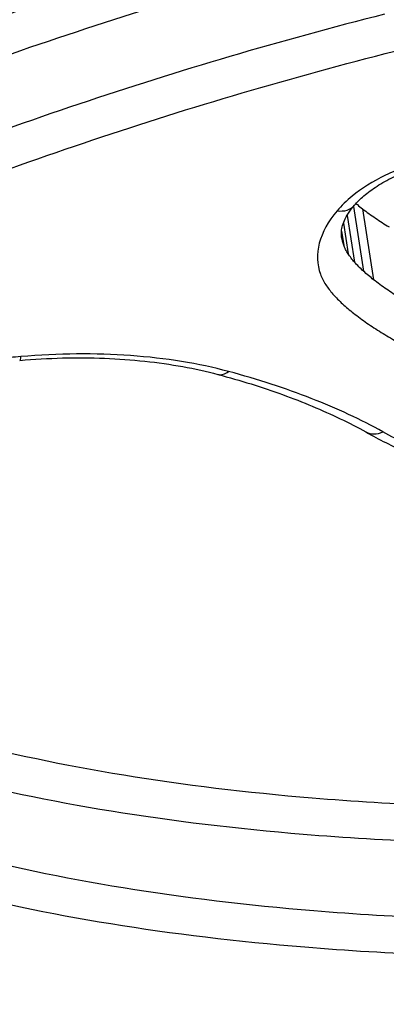
# Model space of a CAD drawing. Units: millimetres. Extents: x -3297 to 5276, y -2728 to 4196.
# Drawn here: x 1750 to 1751, y 341 to 344 of the extents above; entities that cross this region are included whole.
import ezdxf

# ---------------------------------------------------------------- set-up
doc = ezdxf.new("R2010")
doc.units = ezdxf.units.MM
doc.header["$LTSCALE"] = 100
doc.layers.add('SW_Toestellen', color=2, linetype='Continuous')

msp = doc.modelspace()

# ---------------------------------------------------------------- linework, layer by layer
at = {"layer": 'SW_Toestellen'}
for p, q in [((1751.108, 343.6906), (1751.1446, 343.4572)), ((1751.1414, 343.6825), (1751.1814, 343.4262)), ((1751.0719, 343.6302), (1751.0894, 343.5199)), ((1751.0857, 343.6589), (1751.1123, 343.49)), ((1751.0652, 343.6021), (1751.0732, 343.5517))]:
    msp.add_line(p, q, dxfattribs=at)
for centre, major_axis, ratio, start_param, end_param in [((1751.0355, 343.7598), (0.0764, -0.0645), 0.732055, 5.419702, 6.283185), ((1749.893, 343.2346), (0.0084, -0.0996), 0.116432, 0, 0.51939), ((1750.6437, 343.181), (-0.0258, -0.0966), 0.578511, 0, 0.644933), ((1751.2019, 342.9638), (-0.0483, -0.0876), 0.742005, 0, 0.796921)]:
    msp.add_ellipse(centre, major_axis=major_axis, ratio=ratio, start_param=start_param, end_param=end_param, dxfattribs=at)
for points, knots in [([(1740.329, 333.3879), (1741.2929, 333.481), (1742.1428, 333.8655), (1743.9998, 335.1572), (1744.8121, 336.227), (1746.1431, 338.4475), (1746.6677, 339.5239), (1747.6729, 341.9426), (1748.1516, 343.2844), (1749.0651, 346.2125), (1749.4996, 347.798), (1750.3085, 351.1365), (1750.6841, 352.8839), (1751.3767, 356.515), (1751.6943, 358.3967), (1752.2675, 362.2571), (1752.5234, 364.2352), (1752.9692, 368.2445), (1753.1591, 370.2755), (1753.484, 374.5431), (1753.6117, 376.7802), (1753.6951, 378.9871)], [-0.52546, -0.52546, -0.52546, -0.52546, -0.391665, -0.391665, -0.162798, -0.162798, 0.00828, 0.00828, 0.179358, 0.179358, 0.350028, 0.350028, 0.516236, 0.516236, 0.680399, 0.680399, 0.843617, 0.843617, 1.006483, 1.006483, 1.185324, 1.185324, 1.185324, 1.185324]), ([(1754.1495, 346.334), (1753.1409, 346.334), (1752.0716, 346.1225), (1750.2135, 345.4001), (1749.4172, 344.9076), (1748.6196, 344.1629), (1748.4254, 343.9382), (1748.2764, 343.7156)], [-1.6274534, -1.6274534, -1.6274534, -1.6274534, -1.3144261, -1.3144261, -1.0153022, -1.0153022, -0.8901189, -0.8901189, -0.8901189, -0.8901189]), ([(1748.2098, 343.519), (1748.2322, 343.5613), (1748.2565, 343.6039), (1748.3243, 343.715), (1748.3706, 343.7838), (1748.4727, 343.9222), (1748.5283, 343.9916), (1748.6487, 344.1308), (1748.7134, 344.2004), (1748.8517, 344.3394), (1748.9252, 344.4087), (1749.0807, 344.5464), (1749.1627, 344.6148), (1749.3348, 344.75), (1749.4248, 344.8168), (1749.6125, 344.9483), (1749.7101, 345.0129), (1749.9122, 345.1394), (1750.0168, 345.2013), (1750.2322, 345.3216), (1750.3432, 345.3801), (1750.5707, 345.493), (1750.6873, 345.5475), (1750.9254, 345.6519), (1751.0469, 345.7019), (1751.2942, 345.7967), (1751.4199, 345.8416), (1751.6747, 345.9258), (1751.8038, 345.9652), (1752.0644, 346.0381), (1752.1961, 346.0715), (1752.461, 346.1322), (1752.5943, 346.1594), (1752.8454, 346.2043), (1752.9631, 346.2228), (1753.2574, 346.2625), (1753.434, 346.2805), (1753.7854, 346.3045), (1753.9601, 346.3105), (1754.1329, 346.3105)], [0.845919, 0.845919, 0.845919, 0.845919, 0.8711478, 0.8711478, 0.9112989, 0.9112989, 0.9514452, 0.9514452, 0.9916676, 0.9916676, 1.0320046, 1.0320046, 1.0724679, 1.0724679, 1.1130575, 1.1130575, 1.1537692, 1.1537692, 1.1945956, 1.1945956, 1.2355252, 1.2355252, 1.2765423, 1.2765423, 1.3176323, 1.3176323, 1.3587832, 1.3587832, 1.3999844, 1.3999844, 1.4412246, 1.4412246, 1.4824915, 1.4824915, 1.518732, 1.518732, 1.5730927, 1.5730927, 1.6274534, 1.6274534, 1.6274534, 1.6274534]), ([(1751.1401, 344.7667), (1750.7598, 344.6709), (1750.386, 344.5613), (1749.6594, 344.3193), (1749.3066, 344.1869), (1748.9677, 344.0458)], [0, 0, 0, 0, 0.1184072, 0.1184072, 0.2366274, 0.2366274, 0.2366274, 0.2366274]), ([(1749.0304, 343.9219), (1749.3653, 344.0612), (1749.7139, 344.1919), (1750.4319, 344.4307), (1750.8013, 344.5388), (1751.177, 344.6333)], [-0.2366274, -0.2366274, -0.2366274, -0.2366274, -0.1184072, -0.1184072, 0, 0, 0, 0]), ([(1751.2204, 344.3856), (1750.8442, 344.2902), (1750.4745, 344.1811), (1749.7556, 343.9401), (1749.4065, 343.8083), (1749.0713, 343.6678)], [0, 0, 0, 0, 0.1157158, 0.1157158, 0.2313824, 0.2313824, 0.2313824, 0.2313824]), ([(1749.1344, 343.5438), (1749.4656, 343.6825), (1749.8105, 343.8126), (1750.5207, 344.0503), (1750.886, 344.1579), (1751.2576, 344.252)], [-0.2313824, -0.2313824, -0.2313824, -0.2313824, -0.1157158, -0.1157158, 0, 0, 0, 0]), ([(1751.3828, 343.863), (1751.3262, 343.8476), (1751.2722, 343.8274), (1751.1783, 343.7814), (1751.1378, 343.7559), (1751.083, 343.7115), (1751.0646, 343.6936), (1751.0493, 343.6754)], [-0.0450603, -0.0450603, -0.0450603, -0.0450603, -0.02722934, -0.02722934, -0.01047282, -0.01047282, 0, 0, 0, 0]), ([(1751.1119, 343.6953), (1751.1212, 343.7063), (1751.1327, 343.7178), (1751.1601, 343.7411), (1751.176, 343.7529), (1751.2116, 343.7757), (1751.2313, 343.7868), (1751.2737, 343.8077), (1751.2965, 343.8175), (1751.3443, 343.8354), (1751.3693, 343.8434), (1751.3951, 343.8504)], [0, 0, 0, 0, 0.00901206, 0.00901206, 0.01802412, 0.01802412, 0.02703618, 0.02703618, 0.03604824, 0.03604824, 0.0450603, 0.0450603, 0.0450603, 0.0450603]), ([(1751.1176, 343.7018), (1751.1192, 343.7004), (1751.1209, 343.699), (1751.1287, 343.6925), (1751.135, 343.6875), (1751.1414, 343.6825)], [-0.004646114, -0.004646114, -0.004646114, -0.004646114, -0.003663478, -0.003663478, 0, 0, 0, 0]), ([(1751.0493, 343.6754), (1751.017, 343.6371), (1750.9952, 343.5975), (1750.9748, 343.5197), (1750.9762, 343.4815), (1750.9891, 343.446)], [-0.04403009, -0.04403009, -0.04403009, -0.04403009, -0.02201598, -0.02201598, 0, 0, 0, 0]), ([(1751.0657, 343.5804), (1751.0648, 343.5859), (1751.0645, 343.5915), (1751.0651, 343.6035), (1751.0661, 343.61), (1751.0697, 343.6242), (1751.0723, 343.632), (1751.0797, 343.6485), (1751.0845, 343.6573), (1751.0964, 343.6758), (1751.1036, 343.6854), (1751.1119, 343.6953)], [0.00681068, 0.00681068, 0.00681068, 0.00681068, 0.01425457, 0.01425457, 0.02169845, 0.02169845, 0.02914233, 0.02914233, 0.03658621, 0.03658621, 0.04403009, 0.04403009, 0.04403009, 0.04403009]), ([(1751.1414, 343.6825), (1751.1562, 343.671), (1751.1716, 343.6598), (1751.2036, 343.638), (1751.2202, 343.6273), (1751.2373, 343.6169)], [-0.01706859, -0.01706859, -0.01706859, -0.01706859, -0.00853709, -0.00853709, 0, 0, 0, 0]), ([(1751.0894, 343.5199), (1751.086, 343.525), (1751.0829, 343.5302), (1751.0775, 343.5408), (1751.0752, 343.5462), (1751.0732, 343.5517)], [0, 0, 0, 0, 0.004031972, 0.004031972, 0.008063945, 0.008063945, 0.008063945, 0.008063945]), ([(1751.1123, 343.49), (1751.1081, 343.4948), (1751.104, 343.4997), (1751.0964, 343.5097), (1751.0928, 343.5148), (1751.0894, 343.5199)], [0, 0, 0, 0, 0.003797625, 0.003797625, 0.007595249, 0.007595249, 0.007595249, 0.007595249]), ([(1751.1446, 343.4572), (1751.1388, 343.4625), (1751.1332, 343.4679), (1751.1224, 343.4788), (1751.1172, 343.4844), (1751.1123, 343.49)], [0, 0, 0, 0, 0.004326709, 0.004326709, 0.008653419, 0.008653419, 0.008653419, 0.008653419]), ([(1751.1814, 343.4262), (1751.175, 343.4312), (1751.1687, 343.4363), (1751.1564, 343.4467), (1751.1504, 343.4519), (1751.1446, 343.4572)], [0, 0, 0, 0, 0.004206963, 0.004206963, 0.008413926, 0.008413926, 0.008413926, 0.008413926]), ([(1750.9891, 343.446), (1750.9915, 343.4395), (1750.9943, 343.433), (1751.0007, 343.4204), (1751.0043, 343.4142), (1751.0083, 343.4081)], [-0.008063945, -0.008063945, -0.008063945, -0.008063945, -0.004031972, -0.004031972, 0, 0, 0, 0]), ([(1751.2771, 343.36), (1751.2599, 343.3705), (1751.2434, 343.3812), (1751.2115, 343.4033), (1751.1962, 343.4146), (1751.1814, 343.4262)], [0, 0, 0, 0, 0.00950986, 0.00950986, 0.01901859, 0.01901859, 0.01901859, 0.01901859]), ([(1751.0083, 343.4081), (1751.0121, 343.4024), (1751.0162, 343.3968), (1751.0247, 343.3856), (1751.0292, 343.3801), (1751.0339, 343.3747)], [-0.007595249, -0.007595249, -0.007595249, -0.007595249, -0.003797625, -0.003797625, 0, 0, 0, 0]), ([(1751.0339, 343.3747), (1751.0393, 343.3685), (1751.045, 343.3624), (1751.0568, 343.3504), (1751.0629, 343.3445), (1751.0693, 343.3387)], [-0.008653419, -0.008653419, -0.008653419, -0.008653419, -0.004326709, -0.004326709, 0, 0, 0, 0]), ([(1751.0693, 343.3387), (1751.0755, 343.333), (1751.0819, 343.3275), (1751.095, 343.3164), (1751.1017, 343.311), (1751.1085, 343.3056)], [-0.008413926, -0.008413926, -0.008413926, -0.008413926, -0.004206963, -0.004206963, 0, 0, 0, 0]), ([(1751.1085, 343.3056), (1751.124, 343.2934), (1751.1402, 343.2815), (1751.1736, 343.2584), (1751.191, 343.2471), (1751.209, 343.2361)], [-0.01901859, -0.01901859, -0.01901859, -0.01901859, -0.00950986, -0.00950986, 0, 0, 0, 0]), ([(1751.209, 343.2361), (1751.2266, 343.2253), (1751.2446, 343.2147), (1751.2812, 343.1938), (1751.2998, 343.1836), (1751.3188, 343.1735)], [-0.01865322, -0.01865322, -0.01865322, -0.01865322, -0.00932696, -0.00932696, 0, 0, 0, 0]), ([(1749.906, 343.1486), (1749.8803, 343.1464), (1749.8544, 343.1441), (1749.8028, 343.139), (1749.777, 343.1363), (1749.7511, 343.1334)], [-0.01563277, -0.01563277, -0.01563277, -0.01563277, -0.00781628, -0.00781628, 0, 0, 0, 0]), ([(1749.9014, 343.135), (1749.9535, 343.1394), (1750.0054, 343.1423), (1750.108, 343.1448), (1750.1586, 343.1444), (1750.2579, 343.1406), (1750.3066, 343.1371), (1750.4011, 343.127), (1750.447, 343.1205), (1750.5353, 343.1045), (1750.5777, 343.0951), (1750.6179, 343.0844)], [0, 0, 0, 0, 0.0163933, 0.0163933, 0.03278659, 0.03278659, 0.04917989, 0.04917989, 0.06557319, 0.06557319, 0.08196649, 0.08196649, 0.08196649, 0.08196649]), ([(1750.6567, 343.0948), (1750.5491, 343.1236), (1750.4292, 343.1431), (1750.1753, 343.1613), (1750.0413, 343.1601), (1749.906, 343.1486)], [-0.08196649, -0.08196649, -0.08196649, -0.08196649, -0.04098684, -0.04098684, 0, 0, 0, 0]), ([(1751.8804, 341.5167), (1751.5638, 341.5167), (1751.2548, 341.5289), (1750.486, 341.5926), (1750.0474, 341.6633), (1749.1663, 341.8986), (1748.7629, 342.0855), (1748.2346, 342.5409), (1748.0914, 342.8027), (1748.0651, 343.094)], [0, 0, 0, 0, 0.098261, 0.098261, 0.2554786, 0.2554786, 0.4598614, 0.4598614, 0.6478533, 0.6478533, 0.6478533, 0.6478533]), ([(1751.2146, 342.877), (1751.1358, 342.9206), (1751.0493, 342.9609), (1750.8627, 343.0338), (1750.7626, 343.0665), (1750.6567, 343.0948)], [-0.08061418, -0.08061418, -0.08061418, -0.08061418, -0.04031401, -0.04031401, 0, 0, 0, 0]), ([(1750.6179, 343.0844), (1750.659, 343.0734), (1750.6991, 343.0618), (1750.7772, 343.0374), (1750.8152, 343.0246), (1750.8891, 342.9978), (1750.925, 342.9838), (1750.9944, 342.9548), (1751.028, 342.9398), (1751.0926, 342.9087), (1751.1237, 342.8927), (1751.1536, 342.8762)], [0, 0, 0, 0, 0.01612284, 0.01612284, 0.03224567, 0.03224567, 0.04836851, 0.04836851, 0.06449134, 0.06449134, 0.08061418, 0.08061418, 0.08061418, 0.08061418]), ([(1751.1536, 342.8762), (1751.1772, 342.8632), (1751.2012, 342.8503), (1751.2498, 342.825), (1751.2744, 342.8126), (1751.3242, 342.788), (1751.3494, 342.776), (1751.4004, 342.7522), (1751.4262, 342.7405), (1751.4784, 342.7175), (1751.5048, 342.7062), (1751.5314, 342.6951)], [0, 0, 0, 0, 0.01173346, 0.01173346, 0.02346693, 0.02346693, 0.03520039, 0.03520039, 0.04693386, 0.04693386, 0.05866732, 0.05866732, 0.05866732, 0.05866732]), ([(1751.5824, 342.7001), (1751.5172, 342.7273), (1751.454, 342.7556), (1751.3313, 342.8146), (1751.2719, 342.8452), (1751.2146, 342.877)], [-0.05866732, -0.05866732, -0.05866732, -0.05866732, -0.02933132, -0.02933132, 0, 0, 0, 0]), ([(1748.013, 342.8017), (1748.0743, 342.5805), (1748.2071, 342.3798), (1748.6885, 341.9645), (1749.0995, 341.7743), (1749.9976, 341.535), (1750.4448, 341.4633), (1751.2286, 341.3986), (1751.5438, 341.3862), (1751.8666, 341.3862)], [-0.6064765, -0.6064765, -0.6064765, -0.6064765, -0.4598614, -0.4598614, -0.2554786, -0.2554786, -0.098261, -0.098261, 0, 0, 0, 0]), ([(1747.9252, 342.6967), (1747.9336, 342.3555), (1748.0892, 342.051), (1748.6693, 341.5597), (1749.0852, 341.3686), (1749.9932, 341.1281), (1750.445, 341.0559), (1751.2372, 340.9907), (1751.5557, 340.9782), (1751.8821, 340.9782)], [-0.6903617, -0.6903617, -0.6903617, -0.6903617, -0.4740829, -0.4740829, -0.2633794, -0.2633794, -0.1012998, -0.1012998, 0, 0, 0, 0]), ([(1751.896, 341.109), (1751.5759, 341.109), (1751.2635, 341.1213), (1750.4863, 341.1854), (1750.0431, 341.2566), (1749.1521, 341.4931), (1748.7437, 341.6809), (1748.2114, 342.1313), (1748.0629, 342.3847), (1748.0227, 342.6668)], [0, 0, 0, 0, 0.1012998, 0.1012998, 0.2633794, 0.2633794, 0.4740829, 0.4740829, 0.6621658, 0.6621658, 0.6621658, 0.6621658])]:
    msp.add_open_spline(points, degree=3, knots=knots, dxfattribs=at)
msp.add_open_spline([(1751.0732, 343.5517), (1751.0697, 343.561), (1751.0672, 343.5706), (1751.0657, 343.5804)], degree=3, dxfattribs=at)

doc.saveas('drawing.dxf')
